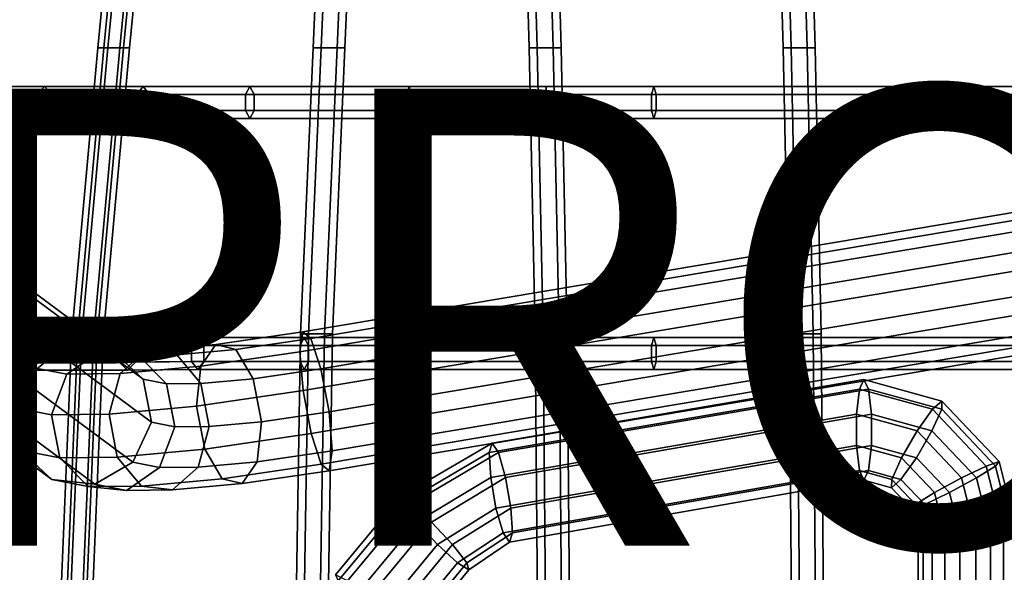
# Model space of a CAD drawing. Units: inches. Extents: x -9.9 to 9.5, y -10.1 to 10.3.
# Drawn here: x -4.5 to -0.2, y 2.9 to 5.3 of the extents above; entities that cross this region are included whole.
import ezdxf

# ---------------------------------------------------------------- set-up
doc = ezdxf.new("R2010")
doc.units = ezdxf.units.IN
doc.header["$MEASUREMENT"] = 0
for name, color, linetype in [('SEAT-BASE', 5, 'Continuous'), ('SEAT-PROD_NO', 7, 'Continuous'), ('SEAT-SEAT', 5, 'Continuous')]:
    doc.layers.add(name, color=color, linetype=linetype)
doc.styles.get("Standard").update_dxf_attribs({"font": 'arial.ttf'})

msp = doc.modelspace()

# ---------------------------------------------------------------- linework, layer by layer
at = {"layer": 'SEAT-BASE'}
for points in [[(-9.3735, 7.6167, 0.3762), (-9.54, 7.5209, 0.3964), (-4.5029, 3.7816, 26.9545), (-4.3365, 3.8774, 26.9343)], [(-9.1849, 7.5963, 0.3399), (-9.3735, 7.6167, 0.3762), (-4.3365, 3.8774, 26.9343), (-4.1479, 3.857, 26.8981)], [(-9.0462, 7.4675, 0.3016), (-9.1849, 7.5963, 0.3399), (-4.1479, 3.857, 26.8981), (-4.0092, 3.7282, 26.8597)], [(-9.54, 7.5209, 0.3964), (-9.6208, 7.3455, 0.3929), (-4.5837, 3.6062, 26.951), (-4.5029, 3.7816, 26.9545)], [(-9.0104, 7.2795, 0.2757), (-9.0462, 7.4675, 0.3016), (-4.0092, 3.7282, 26.8597), (-3.9733, 3.5402, 26.8338)], [(-9.6208, 7.3455, 0.3929), (-9.5849, 7.1575, 0.367), (-4.5479, 3.4182, 26.9251), (-4.5837, 3.6062, 26.951)], [(-9.0912, 7.1041, 0.2722), (-9.0104, 7.2795, 0.2757), (-3.9733, 3.5402, 26.8338), (-4.0541, 3.3648, 26.8303)], [(-9.5849, 7.1575, 0.367), (-9.4462, 7.0287, 0.3286), (-4.4092, 3.2894, 26.8867), (-4.5479, 3.4182, 26.9251)], [(-9.2576, 7.0083, 0.2924), (-9.0912, 7.1041, 0.2722), (-4.0541, 3.3648, 26.8303), (-4.2206, 3.269, 26.8505)], [(-9.4462, 7.0287, 0.3286), (-9.2576, 7.0083, 0.2924), (-4.2206, 3.269, 26.8505), (-4.4092, 3.2894, 26.8867)], [(-3.3105, 3.9359, 27.9291), (-3.3234, 3.8485, 28.1008), (4.2548, 5.1218, 29.3372), (4.2677, 5.2092, 29.1654)], [(-3.2755, 3.9071, 27.7413), (-3.3105, 3.9359, 27.9291), (4.2677, 5.2092, 29.1654), (4.3027, 5.1804, 28.9777)], [(-3.2317, 3.7731, 27.6093), (-3.2755, 3.9071, 27.7413), (4.3027, 5.1804, 28.9777), (4.3465, 5.0464, 28.8457)], [(-3.3234, 3.8485, 28.1008), (-3.3092, 3.6783, 28.191), (4.269, 4.9516, 29.4273), (4.2548, 5.1218, 29.3372)], [(-3.1959, 3.5851, 27.5834), (-3.2317, 3.7731, 27.6093), (4.3465, 5.0464, 28.8457), (4.3823, 4.8584, 28.8198)], [(-3.3092, 3.6783, 28.191), (-3.2734, 3.4902, 28.1651), (4.3048, 4.7635, 29.4014), (4.269, 4.9516, 29.4273)], [(-3.1817, 3.4149, 27.6736), (-3.1959, 3.5851, 27.5834), (4.3823, 4.8584, 28.8198), (4.3964, 4.6882, 28.9099)], [(-3.2734, 3.4902, 28.1651), (-3.2296, 3.3563, 28.033), (4.3486, 4.6296, 29.2694), (4.3048, 4.7635, 29.4014)], [(-3.1946, 3.3275, 27.8453), (-3.1817, 3.4149, 27.6736), (4.3964, 4.6882, 28.9099), (4.3836, 4.6008, 29.0817)], [(-3.2296, 3.3563, 28.033), (-3.1946, 3.3275, 27.8453), (4.3836, 4.6008, 29.0817), (4.3486, 4.6296, 29.2694)], [(-3.6915, 3.8797, 27.8101), (-3.7571, 3.7846, 27.9649), (-3.3234, 3.8485, 28.1008), (-3.3105, 3.9359, 27.9291)], [(-3.6039, 3.8586, 27.6393), (-3.6915, 3.8797, 27.8101), (-3.3105, 3.9359, 27.9291), (-3.2755, 3.9071, 27.7413)], [(-3.9975, 3.852, 27.5877), (-4.1106, 3.7525, 27.7085), (-3.7571, 3.7846, 27.9649), (-3.6915, 3.8797, 27.8101)], [(-3.8622, 3.8353, 27.4509), (-3.9975, 3.852, 27.5877), (-3.6915, 3.8797, 27.8101), (-3.6039, 3.8586, 27.6393)], [(-3.5276, 3.7294, 27.5177), (-3.6039, 3.8586, 27.6393), (-3.2755, 3.9071, 27.7413), (-3.2317, 3.7731, 27.6093)], [(-4.3365, 3.8774, 26.9343), (-4.5029, 3.7816, 26.9545), (-4.3432, 3.7504, 27.4024), (-4.1986, 3.8502, 27.3224)], [(-4.1986, 3.8502, 27.3224), (-4.3432, 3.7504, 27.4024), (-4.1106, 3.7525, 27.7085), (-3.9975, 3.852, 27.5877)], [(-4.1479, 3.857, 26.8981), (-4.3365, 3.8774, 26.9343), (-4.1986, 3.8502, 27.3224), (-4.0319, 3.8339, 27.2263)], [(-4.0319, 3.8339, 27.2263), (-4.1986, 3.8502, 27.3224), (-3.9975, 3.852, 27.5877), (-3.8622, 3.8353, 27.4509)], [(-4.0092, 3.7282, 26.8597), (-4.1479, 3.857, 26.8981), (-4.0319, 3.8339, 27.2263), (-3.9067, 3.7076, 27.1509)], [(-3.9067, 3.7076, 27.1509), (-4.0319, 3.8339, 27.2263), (-3.8622, 3.8353, 27.4509), (-3.7564, 3.7088, 27.3503)], [(-3.7564, 3.7088, 27.3503), (-3.8622, 3.8353, 27.4509), (-3.6039, 3.8586, 27.6393), (-3.5276, 3.7294, 27.5177)], [(-3.7571, 3.7846, 27.9649), (-3.7754, 3.6096, 28.0445), (-3.3092, 3.6783, 28.191), (-3.3234, 3.8485, 28.1008)], [(-4.5029, 3.7816, 26.9545), (-4.5837, 3.6062, 26.951), (-4.4105, 3.5724, 27.4359), (-4.3432, 3.7504, 27.4024)], [(-4.3432, 3.7504, 27.4024), (-4.4105, 3.5724, 27.4359), (-4.1584, 3.5748, 27.7672), (-4.1106, 3.7525, 27.7085)], [(-4.1106, 3.7525, 27.7085), (-4.1584, 3.5748, 27.7672), (-3.7754, 3.6096, 28.0445), (-3.7571, 3.7846, 27.9649)], [(-3.4917, 3.5413, 27.4918), (-3.5276, 3.7294, 27.5177), (-3.2317, 3.7731, 27.6093), (-3.1959, 3.5851, 27.5834)], [(-3.9733, 3.5402, 26.8338), (-4.0092, 3.7282, 26.8597), (-3.9067, 3.7076, 27.1509), (-3.8709, 3.5196, 27.125)], [(-3.8709, 3.5196, 27.125), (-3.9067, 3.7076, 27.1509), (-3.7564, 3.7088, 27.3503), (-3.7206, 3.5208, 27.3244)], [(-3.7206, 3.5208, 27.3244), (-3.7564, 3.7088, 27.3503), (-3.5276, 3.7294, 27.5177), (-3.4917, 3.5413, 27.4918)], [(-0.8547, 3.7267, 28.2508), (-2.4816, 3.4482, 27.9932), (-2.4946, 3.4068, 28.122), (-0.8749, 3.6847, 28.3786)], [(-0.8344, 3.6847, 28.1231), (-2.4542, 3.4068, 27.8666), (-2.4816, 3.4482, 27.9932), (-0.8547, 3.7267, 28.2508)], [(-0.5136, 3.6326, 28.3049), (-0.8547, 3.7267, 28.2508), (-0.8749, 3.6847, 28.3786), (-0.5549, 3.5964, 28.4292)], [(-0.5145, 3.5964, 28.1738), (-0.8344, 3.6847, 28.1231), (-0.8547, 3.7267, 28.2508), (-0.5136, 3.6326, 28.3049)], [(-3.7754, 3.6096, 28.0445), (-3.7396, 3.4216, 28.0187), (-3.2734, 3.4902, 28.1651), (-3.3092, 3.6783, 28.191)], [(-0.8749, 3.6847, 28.3786), (-2.4946, 3.4068, 28.122), (-2.4884, 3.2984, 28.2039), (-0.8874, 3.5747, 28.4575)], [(-0.8219, 3.5747, 28.0442), (-2.4229, 3.2984, 27.7906), (-2.4542, 3.4068, 27.8666), (-0.8344, 3.6847, 28.1231)], [(-0.5549, 3.5964, 28.4292), (-0.8749, 3.6847, 28.3786), (-0.8874, 3.5747, 28.4575), (-0.6226, 3.5016, 28.4994)], [(-0.5571, 3.5016, 28.0861), (-0.8219, 3.5747, 28.0442), (-0.8344, 3.6847, 28.1231), (-0.5145, 3.5964, 28.1738)], [(-0.2627, 3.368, 28.3446), (-0.5136, 3.6326, 28.3049), (-0.5549, 3.5964, 28.4292), (-0.3195, 3.3481, 28.4665)], [(-0.279, 3.3481, 28.2111), (-0.5145, 3.5964, 28.1738), (-0.5136, 3.6326, 28.3049), (-0.2627, 3.368, 28.3446)], [(-4.5837, 3.6062, 26.951), (-4.5479, 3.4182, 26.9251), (-4.3747, 3.3844, 27.41), (-4.4105, 3.5724, 27.4359)], [(-4.1584, 3.5748, 27.7672), (-4.1226, 3.3868, 27.7413), (-3.7396, 3.4216, 28.0187), (-3.7754, 3.6096, 28.0445)], [(-3.5101, 3.3664, 27.5715), (-3.4917, 3.5413, 27.4918), (-3.1959, 3.5851, 27.5834), (-3.1817, 3.4149, 27.6736)], [(-0.3195, 3.3481, 28.4665), (-0.5549, 3.5964, 28.4292), (-0.6226, 3.5016, 28.4994), (-0.4278, 3.2961, 28.5303)], [(-0.3623, 3.2961, 28.117), (-0.5571, 3.5016, 28.0861), (-0.5145, 3.5964, 28.1738), (-0.279, 3.3481, 28.2111)], [(-4.4105, 3.5724, 27.4359), (-4.3747, 3.3844, 27.41), (-4.1226, 3.3868, 27.7413), (-4.1584, 3.5748, 27.7672)], [(-4.0541, 3.3648, 26.8303), (-3.9733, 3.5402, 26.8338), (-3.8709, 3.5196, 27.125), (-3.9381, 3.3417, 27.1585)], [(-3.7684, 3.3431, 27.3831), (-3.7206, 3.5208, 27.3244), (-3.4917, 3.5413, 27.4918), (-3.5101, 3.3664, 27.5715)], [(-0.8874, 3.5747, 28.4575), (-2.4884, 3.2984, 28.2039), (-2.4652, 3.1645, 28.2076), (-0.8874, 3.4387, 28.4575)], [(-0.8219, 3.4387, 28.0442), (-2.3997, 3.1645, 27.7943), (-2.4229, 3.2984, 27.7906), (-0.8219, 3.5747, 28.0442)], [(-0.6226, 3.5016, 28.4994), (-0.8874, 3.5747, 28.4575), (-0.8874, 3.4387, 28.4575), (-0.6908, 3.3845, 28.4886)], [(-0.6253, 3.3845, 28.0753), (-0.8219, 3.4387, 28.0442), (-0.8219, 3.5747, 28.0442), (-0.5571, 3.5016, 28.0861)], [(-3.9381, 3.3417, 27.1585), (-3.8709, 3.5196, 27.125), (-3.7206, 3.5208, 27.3244), (-3.7684, 3.3431, 27.3831)], [(-0.4278, 3.2961, 28.5303), (-0.6226, 3.5016, 28.4994), (-0.6908, 3.3845, 28.4886), (-0.5461, 3.2319, 28.5116)], [(-0.4807, 3.2319, 28.0982), (-0.6253, 3.3845, 28.0753), (-0.5571, 3.5016, 28.0861), (-0.3623, 3.2961, 28.117)], [(-3.7396, 3.4216, 28.0187), (-3.6633, 3.2924, 27.8971), (-3.2296, 3.3563, 28.033), (-3.2734, 3.4902, 28.1651)], [(-2.4816, 3.4482, 27.9932), (-2.8841, 3.2128, 27.9294), (-2.8757, 3.1824, 28.0617), (-2.4946, 3.4068, 28.122)], [(-2.4542, 3.4068, 27.8666), (-2.8353, 3.1824, 27.8062), (-2.8841, 3.2128, 27.9294), (-2.4816, 3.4482, 27.9932)], [(-4.5479, 3.4182, 26.9251), (-4.4092, 3.2894, 26.8867), (-4.2495, 3.2581, 27.3346), (-4.3747, 3.3844, 27.41)], [(-4.1226, 3.3868, 27.7413), (-4.0168, 3.2603, 27.6408), (-3.6633, 3.2924, 27.8971), (-3.7396, 3.4216, 28.0187)], [(-3.5756, 3.2713, 27.7263), (-3.5101, 3.3664, 27.5715), (-3.1817, 3.4149, 27.6736), (-3.1946, 3.3275, 27.8453)], [(-2.4946, 3.4068, 28.122), (-2.8757, 3.1824, 28.0617), (-2.8134, 3.1027, 28.1525), (-2.4884, 3.2984, 28.2039)], [(-2.4229, 3.2984, 27.7906), (-2.7479, 3.1027, 27.7391), (-2.8353, 3.1824, 27.8062), (-2.4542, 3.4068, 27.8666)], [(-0.8874, 3.4387, 28.4575), (-2.4652, 3.1645, 28.2076), (-2.4339, 3.0561, 28.1316), (-0.8749, 3.3287, 28.3786)], [(-0.8344, 3.3287, 28.1231), (-2.3935, 3.0561, 27.8762), (-2.3997, 3.1645, 27.7943), (-0.8219, 3.4387, 28.0442)], [(-0.6908, 3.3845, 28.4886), (-0.8874, 3.4387, 28.4575), (-0.8749, 3.3287, 28.3786), (-0.7335, 3.2897, 28.401)], [(-0.693, 3.2897, 28.1455), (-0.8344, 3.3287, 28.1231), (-0.8219, 3.4387, 28.0442), (-0.6253, 3.3845, 28.0753)], [(-4.3747, 3.3844, 27.41), (-4.2495, 3.2581, 27.3346), (-4.0168, 3.2603, 27.6408), (-4.1226, 3.3868, 27.7413)], [(-4.2206, 3.269, 26.8505), (-4.0541, 3.3648, 26.8303), (-3.9381, 3.3417, 27.1585), (-4.0827, 3.2418, 27.2386)], [(-3.8816, 3.2436, 27.5039), (-3.7684, 3.3431, 27.3831), (-3.5101, 3.3664, 27.5715), (-3.5756, 3.2713, 27.7263)], [(-0.5461, 3.2319, 28.5116), (-0.6908, 3.3845, 28.4886), (-0.7335, 3.2897, 28.401), (-0.6294, 3.1799, 28.4174)], [(-0.5889, 3.1799, 28.162), (-0.693, 3.2897, 28.1455), (-0.6253, 3.3845, 28.0753), (-0.4807, 3.2319, 28.0982)], [(-0.183, 3.0467, 28.3572), (-0.2627, 3.368, 28.3446), (-0.3195, 3.3481, 28.4665), (-0.2448, 3.0467, 28.4784)], [(-0.2043, 3.0467, 28.2229), (-0.279, 3.3481, 28.2111), (-0.2627, 3.368, 28.3446), (-0.183, 3.0467, 28.3572)], [(-4.0827, 3.2418, 27.2386), (-3.9381, 3.3417, 27.1585), (-3.7684, 3.3431, 27.3831), (-3.8816, 3.2436, 27.5039)], [(-3.6633, 3.2924, 27.8971), (-3.5756, 3.2713, 27.7263), (-3.1946, 3.3275, 27.8453), (-3.2296, 3.3563, 28.033)], [(-0.8749, 3.3287, 28.3786), (-2.4339, 3.0561, 28.1316), (-2.4066, 3.0148, 28.005), (-0.8547, 3.2867, 28.2508)], [(-0.8547, 3.2867, 28.2508), (-2.4066, 3.0148, 28.005), (-2.3935, 3.0561, 27.8762), (-0.8344, 3.3287, 28.1231)], [(-0.7335, 3.2897, 28.401), (-0.8749, 3.3287, 28.3786), (-0.8547, 3.2867, 28.2508), (-0.7343, 3.2535, 28.2699)], [(-0.7343, 3.2535, 28.2699), (-0.8547, 3.2867, 28.2508), (-0.8344, 3.3287, 28.1231), (-0.693, 3.2897, 28.1455)], [(-0.2448, 3.0467, 28.4784), (-0.3195, 3.3481, 28.4665), (-0.4278, 3.2961, 28.5303), (-0.3659, 3.0467, 28.5401)], [(-0.3004, 3.0467, 28.1268), (-0.3623, 3.2961, 28.117), (-0.279, 3.3481, 28.2111), (-0.2043, 3.0467, 28.2229)], [(-4.4092, 3.2894, 26.8867), (-4.2206, 3.269, 26.8505), (-4.0827, 3.2418, 27.2386), (-4.2495, 3.2581, 27.3346)], [(-4.0168, 3.2603, 27.6408), (-3.8816, 3.2436, 27.5039), (-3.5756, 3.2713, 27.7263), (-3.6633, 3.2924, 27.8971)], [(-2.4884, 3.2984, 28.2039), (-2.8134, 3.1027, 28.1525), (-2.7209, 3.0041, 28.1671), (-2.4652, 3.1645, 28.2076)], [(-2.3997, 3.1645, 27.7943), (-2.6554, 3.0041, 27.7538), (-2.7479, 3.1027, 27.7391), (-2.4229, 3.2984, 27.7906)], [(-0.6294, 3.1799, 28.4174), (-0.7335, 3.2897, 28.401), (-0.7343, 3.2535, 28.2699), (-0.6457, 3.1601, 28.2839)], [(-0.6457, 3.1601, 28.2839), (-0.7343, 3.2535, 28.2699), (-0.693, 3.2897, 28.1455), (-0.5889, 3.1799, 28.162)], [(-0.3659, 3.0467, 28.5401), (-0.4278, 3.2961, 28.5303), (-0.5461, 3.2319, 28.5116), (-0.5002, 3.0467, 28.5188)], [(-0.4347, 3.0467, 28.1055), (-0.4807, 3.2319, 28.0982), (-0.3623, 3.2961, 28.117), (-0.3004, 3.0467, 28.1268)], [(-4.2495, 3.2581, 27.3346), (-4.0827, 3.2418, 27.2386), (-3.8816, 3.2436, 27.5039), (-4.0168, 3.2603, 27.6408)], [(-0.5002, 3.0467, 28.5188), (-0.5461, 3.2319, 28.5116), (-0.6294, 3.1799, 28.4174), (-0.5963, 3.0467, 28.4227)], [(-0.5559, 3.0467, 28.1672), (-0.5889, 3.1799, 28.162), (-0.4807, 3.2319, 28.0982), (-0.4347, 3.0467, 28.1055)], [(-2.8841, 3.2128, 27.9294), (-3.1673, 2.8721, 27.8846), (-3.1553, 2.8457, 28.0174), (-2.8757, 3.1824, 28.0617)], [(-2.8353, 3.1824, 27.8062), (-3.1149, 2.8457, 27.7619), (-3.1673, 2.8721, 27.8846), (-2.8841, 3.2128, 27.9294)], [(-2.8757, 3.1824, 28.0617), (-3.1553, 2.8457, 28.0174), (-3.0833, 2.7765, 28.1097), (-2.8134, 3.1027, 28.1525)], [(-2.7479, 3.1027, 27.7391), (-3.0179, 2.7765, 27.6964), (-3.1149, 2.8457, 27.7619), (-2.8353, 3.1824, 27.8062)], [(-2.4652, 3.1645, 28.2076), (-2.7209, 3.0041, 28.1671), (-2.6335, 2.9244, 28.1), (-2.4339, 3.0561, 28.1316)], [(-2.3935, 3.0561, 27.8762), (-2.593, 2.9244, 27.8446), (-2.6554, 3.0041, 27.7538), (-2.3997, 3.1645, 27.7943)], [(-0.5963, 3.0467, 28.4227), (-0.6294, 3.1799, 28.4174), (-0.6457, 3.1601, 28.2839), (-0.6176, 3.0467, 28.2884)], [(-0.6176, 3.0467, 28.2884), (-0.6457, 3.1601, 28.2839), (-0.5889, 3.1799, 28.162), (-0.5559, 3.0467, 28.1672)], [(-2.8134, 3.1027, 28.1525), (-3.0833, 2.7765, 28.1097), (-2.9789, 2.691, 28.1262), (-2.7209, 3.0041, 28.1671)], [(-2.6554, 3.0041, 27.7538), (-2.9135, 2.691, 27.7129), (-3.0179, 2.7765, 27.6964), (-2.7479, 3.1027, 27.7391)], [(-2.4339, 3.0561, 28.1316), (-2.6335, 2.9244, 28.1), (-2.5847, 2.894, 27.9768), (-2.4066, 3.0148, 28.005)], [(-2.4066, 3.0148, 28.005), (-2.5847, 2.894, 27.9768), (-2.593, 2.9244, 27.8446), (-2.3935, 3.0561, 27.8762)], [(-0.6176, 3.0467, 28.2884), (-0.6176, -2.9193, 28.2884), (-0.5963, -2.9193, 28.4227), (-0.5963, 3.0467, 28.4227)], [(-0.5559, 3.0467, 28.1672), (-0.5559, -2.9193, 28.1672), (-0.6176, -2.9193, 28.2884), (-0.6176, 3.0467, 28.2884)], [(-0.5963, 3.0467, 28.4227), (-0.5963, -2.9193, 28.4227), (-0.5002, -2.9193, 28.5188), (-0.5002, 3.0467, 28.5188)], [(-0.4347, 3.0467, 28.1055), (-0.4347, -2.9193, 28.1055), (-0.5559, -2.9193, 28.1672), (-0.5559, 3.0467, 28.1672)], [(-0.5002, 3.0467, 28.5188), (-0.5002, -2.9193, 28.5188), (-0.3659, -2.9193, 28.5401), (-0.3659, 3.0467, 28.5401)], [(-0.3004, 3.0467, 28.1268), (-0.3004, -2.9193, 28.1268), (-0.4347, -2.9193, 28.1055), (-0.4347, 3.0467, 28.1055)], [(-0.3659, 3.0467, 28.5401), (-0.3659, -2.9193, 28.5401), (-0.2448, -2.9193, 28.4784), (-0.2448, 3.0467, 28.4784)], [(-0.2043, 3.0467, 28.2229), (-0.2043, -2.9193, 28.2229), (-0.3004, -2.9193, 28.1268), (-0.3004, 3.0467, 28.1268)], [(-0.2448, 3.0467, 28.4784), (-0.2448, -2.9193, 28.4784), (-0.183, -2.9193, 28.3572), (-0.183, 3.0467, 28.3572)], [(-2.7209, 3.0041, 28.1671), (-2.9789, 2.691, 28.1262), (-2.882, 2.6218, 28.0607), (-2.6335, 2.9244, 28.1)], [(-2.593, 2.9244, 27.8446), (-2.8415, 2.6218, 27.8052), (-2.9135, 2.691, 27.7129), (-2.6554, 3.0041, 27.7538)], [(-2.6335, 2.9244, 28.1), (-2.882, 2.6218, 28.0607), (-2.8295, 2.5954, 27.9381), (-2.5847, 2.894, 27.9768)], [(-2.5847, 2.894, 27.9768), (-2.8295, 2.5954, 27.9381), (-2.8415, 2.6218, 27.8052), (-2.593, 2.9244, 27.8446)]]:
    msp.add_3dface(points, dxfattribs=at)
at = {"layer": 'SEAT-SEAT'}
for points in [[(-4.2076, 5.1779, 29.5017), (-4.1644, 5.1779, 29.5568), (-4.0071, 6.7874, 30.1678), (-4.0503, 6.7874, 30.1127)], [(-4.1814, 5.1779, 29.4368), (-4.2076, 5.1779, 29.5017), (-4.0503, 6.7874, 30.1127), (-4.0241, 6.7874, 30.0477)], [(-4.1121, 5.1779, 29.427), (-4.1814, 5.1779, 29.4368), (-4.0241, 6.7874, 30.0477), (-3.9548, 6.7874, 30.0379)], [(-4.1644, 5.1779, 29.5568), (-4.0951, 5.1779, 29.547), (-3.9378, 6.7874, 30.158), (-4.0071, 6.7874, 30.1678)], [(-4.069, 5.1779, 29.4821), (-4.1121, 5.1779, 29.427), (-3.9548, 6.7874, 30.0379), (-3.9116, 6.7874, 30.0931)], [(-4.0951, 5.1779, 29.547), (-4.069, 5.1779, 29.4821), (-3.9116, 6.7874, 30.0931), (-3.9378, 6.7874, 30.158)], [(-3.266, 5.1779, 29.1276), (-3.231, 5.1779, 29.1882), (-3.1608, 6.7874, 29.8151), (-3.1958, 6.7874, 29.7545)], [(-3.231, 5.1779, 29.0669), (-3.266, 5.1779, 29.1276), (-3.1958, 6.7874, 29.7545), (-3.1608, 6.7874, 29.6939)], [(-3.231, 5.1779, 29.1882), (-3.161, 5.1779, 29.1882), (-3.0908, 6.7874, 29.8151), (-3.1608, 6.7874, 29.8151)], [(-3.161, 5.1779, 29.0669), (-3.231, 5.1779, 29.0669), (-3.1608, 6.7874, 29.6939), (-3.0908, 6.7874, 29.6939)], [(-3.161, 5.1779, 29.1882), (-3.126, 5.1779, 29.1276), (-3.0558, 6.7874, 29.7545), (-3.0908, 6.7874, 29.8151)], [(-3.126, 5.1779, 29.1276), (-3.161, 5.1779, 29.0669), (-3.0908, 6.7874, 29.6939), (-3.0558, 6.7874, 29.7545)], [(-2.3196, 5.1779, 29.0251), (-2.2846, 5.1779, 29.0858), (-2.3311, 6.7874, 29.671), (-2.3661, 6.7874, 29.6104)], [(-2.2846, 5.1779, 28.9645), (-2.3196, 5.1779, 29.0251), (-2.3661, 6.7874, 29.6104), (-2.3311, 6.7874, 29.5498)], [(-2.2846, 5.1779, 29.0858), (-2.2146, 5.1779, 29.0858), (-2.2611, 6.7874, 29.671), (-2.3311, 6.7874, 29.671)], [(-2.2146, 5.1779, 28.9645), (-2.2846, 5.1779, 28.9645), (-2.3311, 6.7874, 29.5498), (-2.2611, 6.7874, 29.5498)], [(-2.2146, 5.1779, 29.0858), (-2.1796, 5.1779, 29.0251), (-2.2261, 6.7874, 29.6104), (-2.2611, 6.7874, 29.671)], [(-2.1796, 5.1779, 29.0251), (-2.2146, 5.1779, 28.9645), (-2.2611, 6.7874, 29.5498), (-2.2261, 6.7874, 29.6104)], [(-1.2081, 5.1779, 29.0923), (-1.1731, 5.1779, 29.1529), (-1.2196, 6.7874, 29.7555), (-1.2546, 6.7874, 29.6949)], [(-1.1731, 5.1779, 29.0317), (-1.2081, 5.1779, 29.0923), (-1.2546, 6.7874, 29.6949), (-1.2196, 6.7874, 29.6343)], [(-1.1731, 5.1779, 29.1529), (-1.1031, 5.1779, 29.1529), (-1.1496, 6.7874, 29.7555), (-1.2196, 6.7874, 29.7555)], [(-1.1031, 5.1779, 29.0317), (-1.1731, 5.1779, 29.0317), (-1.2196, 6.7874, 29.6343), (-1.1496, 6.7874, 29.6343)], [(-1.1031, 5.1779, 29.1529), (-1.0681, 5.1779, 29.0923), (-1.1146, 6.7874, 29.6949), (-1.1496, 6.7874, 29.7555)], [(-1.0681, 5.1779, 29.0923), (-1.1031, 5.1779, 29.0317), (-1.1496, 6.7874, 29.6343), (-1.1146, 6.7874, 29.6949)], [(-4.3209, 3.9263, 29.0875), (-4.2778, 3.9263, 29.1426), (-4.1644, 5.1779, 29.5568), (-4.2076, 5.1779, 29.5017)], [(-4.2947, 3.9263, 29.0226), (-4.3209, 3.9263, 29.0875), (-4.2076, 5.1779, 29.5017), (-4.1814, 5.1779, 29.4368)], [(-4.2254, 3.9263, 29.0128), (-4.2947, 3.9263, 29.0226), (-4.1814, 5.1779, 29.4368), (-4.1121, 5.1779, 29.427)], [(-4.2778, 3.9263, 29.1426), (-4.2085, 3.9263, 29.1328), (-4.0951, 5.1779, 29.547), (-4.1644, 5.1779, 29.5568)], [(-4.1823, 3.9263, 29.0679), (-4.2254, 3.9263, 29.0128), (-4.1121, 5.1779, 29.427), (-4.069, 5.1779, 29.4821)], [(-4.2085, 3.9263, 29.1328), (-4.1823, 3.9263, 29.0679), (-4.069, 5.1779, 29.4821), (-4.0951, 5.1779, 29.547)], [(-3.3203, 3.9263, 28.7016), (-3.2853, 3.9263, 28.7622), (-3.231, 5.1779, 29.1882), (-3.266, 5.1779, 29.1276)], [(-3.2853, 3.9263, 28.641), (-3.3203, 3.9263, 28.7016), (-3.266, 5.1779, 29.1276), (-3.231, 5.1779, 29.0669)], [(-3.2853, 3.9263, 28.7622), (-3.2153, 3.9263, 28.7622), (-3.161, 5.1779, 29.1882), (-3.231, 5.1779, 29.1882)], [(-3.2153, 3.9263, 28.641), (-3.2853, 3.9263, 28.641), (-3.231, 5.1779, 29.0669), (-3.161, 5.1779, 29.0669)], [(-3.2153, 3.9263, 28.7622), (-3.1803, 3.9263, 28.7016), (-3.126, 5.1779, 29.1276), (-3.161, 5.1779, 29.1882)], [(-3.1803, 3.9263, 28.7016), (-3.2153, 3.9263, 28.641), (-3.161, 5.1779, 29.0669), (-3.126, 5.1779, 29.1276)], [(-2.2934, 3.9263, 28.638), (-2.2584, 3.9263, 28.6986), (-2.2846, 5.1779, 29.0858), (-2.3196, 5.1779, 29.0251)], [(-2.2584, 3.9263, 28.5773), (-2.2934, 3.9263, 28.638), (-2.3196, 5.1779, 29.0251), (-2.2846, 5.1779, 28.9645)], [(-2.2584, 3.9263, 28.6986), (-2.1884, 3.9263, 28.6986), (-2.2146, 5.1779, 29.0858), (-2.2846, 5.1779, 29.0858)], [(-2.1884, 3.9263, 28.5773), (-2.2584, 3.9263, 28.5773), (-2.2846, 5.1779, 28.9645), (-2.2146, 5.1779, 28.9645)], [(-2.1884, 3.9263, 28.6986), (-2.1534, 3.9263, 28.638), (-2.1796, 5.1779, 29.0251), (-2.2146, 5.1779, 29.0858)], [(-2.1534, 3.9263, 28.638), (-2.1884, 3.9263, 28.5773), (-2.2146, 5.1779, 28.9645), (-2.1796, 5.1779, 29.0251)], [(-1.182, 3.9263, 28.7633), (-1.147, 3.9263, 28.8239), (-1.1731, 5.1779, 29.1529), (-1.2081, 5.1779, 29.0923)], [(-1.147, 3.9263, 28.7027), (-1.182, 3.9263, 28.7633), (-1.2081, 5.1779, 29.0923), (-1.1731, 5.1779, 29.0317)], [(-1.147, 3.9263, 28.8239), (-1.077, 3.9263, 28.8239), (-1.1031, 5.1779, 29.1529), (-1.1731, 5.1779, 29.1529)], [(-1.077, 3.9263, 28.7027), (-1.147, 3.9263, 28.7027), (-1.1731, 5.1779, 29.0317), (-1.1031, 5.1779, 29.0317)], [(-1.077, 3.9263, 28.8239), (-1.042, 3.9263, 28.7633), (-1.0681, 5.1779, 29.0923), (-1.1031, 5.1779, 29.1529)], [(-1.042, 3.9263, 28.7633), (-1.077, 3.9263, 28.7027), (-1.1031, 5.1779, 29.0317), (-1.0681, 5.1779, 29.0923)], [(-4.4766, 4.9739, 29.7156), (-4.9678, 4.9739, 30.1615), (-4.9238, 5.0089, 30.2032), (-4.4409, 5.0089, 29.7645)], [(-4.4409, 5.0089, 29.7645), (-4.9238, 5.0089, 30.2032), (-4.8798, 4.9739, 30.2449), (-4.4051, 4.9739, 29.8135)], [(-4.0367, 4.9739, 29.434), (-4.4766, 4.9739, 29.7156), (-4.4409, 5.0089, 29.7645), (-4.0095, 5.0089, 29.4881)], [(-4.0095, 5.0089, 29.4881), (-4.4409, 5.0089, 29.7645), (-4.4051, 4.9739, 29.8135), (-3.9823, 4.9739, 29.5423)], [(-3.5615, 4.9739, 29.2236), (-4.0367, 4.9739, 29.434), (-4.0095, 5.0089, 29.4881), (-3.5428, 5.0089, 29.2813)], [(-3.5428, 5.0089, 29.2813), (-4.0095, 5.0089, 29.4881), (-3.9823, 4.9739, 29.5423), (-3.5241, 4.9739, 29.3389)], [(-2.855, 4.9739, 29.069), (-3.5615, 4.9739, 29.2236), (-3.5428, 5.0089, 29.2813), (-2.8458, 5.0089, 29.1289)], [(-2.8458, 5.0089, 29.1289), (-3.5428, 5.0089, 29.2813), (-3.5241, 4.9739, 29.3389), (-2.8366, 4.9739, 29.1888)], [(-2.2458, 4.9739, 29.0572), (-2.855, 4.9739, 29.069), (-2.8458, 5.0089, 29.1289), (-2.2458, 5.0089, 29.1178)], [(-2.2458, 5.0089, 29.1178), (-2.8458, 5.0089, 29.1289), (-2.8366, 4.9739, 29.1888), (-2.2458, 4.9739, 29.1784)], [(-1.7744, 5.0089, 29.16), (-2.2458, 5.0089, 29.1178), (-2.2458, 4.9739, 29.1784), (-1.7853, 4.9739, 29.2196)], [(-1.7635, 4.9739, 29.1004), (-2.2458, 4.9739, 29.0572), (-2.2458, 5.0089, 29.1178), (-1.7744, 5.0089, 29.16)], [(6.058, 5.0089, 30.0729), (-1.7744, 5.0089, 29.16), (-1.7853, 4.9739, 29.2196), (6.0436, 4.9739, 30.1318)], [(6.0724, 4.9739, 30.014), (-1.7635, 4.9739, 29.1004), (-1.7744, 5.0089, 29.16), (6.058, 5.0089, 30.0729)], [(-4.4766, 4.9039, 29.7156), (-4.9678, 4.9039, 30.1615), (-4.9678, 4.9739, 30.1615), (-4.4766, 4.9739, 29.7156)], [(-4.4051, 4.9739, 29.8135), (-4.8798, 4.9739, 30.2449), (-4.8798, 4.9039, 30.2449), (-4.4051, 4.9039, 29.8135)], [(-4.0367, 4.9039, 29.434), (-4.4766, 4.9039, 29.7156), (-4.4766, 4.9739, 29.7156), (-4.0367, 4.9739, 29.434)], [(-3.9823, 4.9739, 29.5423), (-4.4051, 4.9739, 29.8135), (-4.4051, 4.9039, 29.8135), (-3.9823, 4.9039, 29.5423)], [(-3.5615, 4.9039, 29.2236), (-4.0367, 4.9039, 29.434), (-4.0367, 4.9739, 29.434), (-3.5615, 4.9739, 29.2236)], [(-3.5241, 4.9739, 29.3389), (-3.9823, 4.9739, 29.5423), (-3.9823, 4.9039, 29.5423), (-3.5241, 4.9039, 29.3389)], [(-2.855, 4.9039, 29.069), (-3.5615, 4.9039, 29.2236), (-3.5615, 4.9739, 29.2236), (-2.855, 4.9739, 29.069)], [(-2.8366, 4.9739, 29.1888), (-3.5241, 4.9739, 29.3389), (-3.5241, 4.9039, 29.3389), (-2.8366, 4.9039, 29.1888)], [(-2.2458, 4.9039, 29.0572), (-2.855, 4.9039, 29.069), (-2.855, 4.9739, 29.069), (-2.2458, 4.9739, 29.0572)], [(-2.2458, 4.9739, 29.1784), (-2.8366, 4.9739, 29.1888), (-2.8366, 4.9039, 29.1888), (-2.2458, 4.9039, 29.1784)], [(-1.7853, 4.9739, 29.2196), (-2.2458, 4.9739, 29.1784), (-2.2458, 4.9039, 29.1784), (-1.7853, 4.9039, 29.2196)], [(-1.7635, 4.9039, 29.1004), (-2.2458, 4.9039, 29.0572), (-2.2458, 4.9739, 29.0572), (-1.7635, 4.9739, 29.1004)], [(6.0436, 4.9739, 30.1318), (-1.7853, 4.9739, 29.2196), (-1.7853, 4.9039, 29.2196), (6.0436, 4.9039, 30.1318)], [(6.0724, 4.9039, 30.014), (-1.7635, 4.9039, 29.1004), (-1.7635, 4.9739, 29.1004), (6.0724, 4.9739, 30.014)], [(-4.4409, 4.8689, 29.7645), (-4.9238, 4.8689, 30.2032), (-4.9678, 4.9039, 30.1615), (-4.4766, 4.9039, 29.7156)], [(-4.4051, 4.9039, 29.8135), (-4.8798, 4.9039, 30.2449), (-4.9238, 4.8689, 30.2032), (-4.4409, 4.8689, 29.7645)], [(-4.0095, 4.8689, 29.4881), (-4.4409, 4.8689, 29.7645), (-4.4766, 4.9039, 29.7156), (-4.0367, 4.9039, 29.434)], [(-3.9823, 4.9039, 29.5423), (-4.4051, 4.9039, 29.8135), (-4.4409, 4.8689, 29.7645), (-4.0095, 4.8689, 29.4881)], [(-3.5428, 4.8689, 29.2813), (-4.0095, 4.8689, 29.4881), (-4.0367, 4.9039, 29.434), (-3.5615, 4.9039, 29.2236)], [(-3.5241, 4.9039, 29.3389), (-3.9823, 4.9039, 29.5423), (-4.0095, 4.8689, 29.4881), (-3.5428, 4.8689, 29.2813)], [(-2.8458, 4.8689, 29.1289), (-3.5428, 4.8689, 29.2813), (-3.5615, 4.9039, 29.2236), (-2.855, 4.9039, 29.069)], [(-2.8366, 4.9039, 29.1888), (-3.5241, 4.9039, 29.3389), (-3.5428, 4.8689, 29.2813), (-2.8458, 4.8689, 29.1289)], [(-2.2458, 4.8689, 29.1178), (-2.8458, 4.8689, 29.1289), (-2.855, 4.9039, 29.069), (-2.2458, 4.9039, 29.0572)], [(-2.2458, 4.9039, 29.1784), (-2.8366, 4.9039, 29.1888), (-2.8458, 4.8689, 29.1289), (-2.2458, 4.8689, 29.1178)], [(-1.7853, 4.9039, 29.2196), (-2.2458, 4.9039, 29.1784), (-2.2458, 4.8689, 29.1178), (-1.7744, 4.8689, 29.16)], [(-1.7744, 4.8689, 29.16), (-2.2458, 4.8689, 29.1178), (-2.2458, 4.9039, 29.0572), (-1.7635, 4.9039, 29.1004)], [(6.0436, 4.9039, 30.1318), (-1.7853, 4.9039, 29.2196), (-1.7744, 4.8689, 29.16), (6.058, 4.8689, 30.0729)], [(6.058, 4.8689, 30.0729), (-1.7744, 4.8689, 29.16), (-1.7635, 4.9039, 29.1004), (6.0724, 4.9039, 30.014)], [(-4.3785, 2.561, 28.8351), (-4.3354, 2.561, 28.8902), (-4.2778, 3.9263, 29.1426), (-4.3209, 3.9263, 29.0875)], [(-4.3524, 2.561, 28.7702), (-4.3785, 2.561, 28.8351), (-4.3209, 3.9263, 29.0875), (-4.2947, 3.9263, 29.0226)], [(-4.2831, 2.561, 28.7604), (-4.3524, 2.561, 28.7702), (-4.2947, 3.9263, 29.0226), (-4.2254, 3.9263, 29.0128)], [(-4.3354, 2.561, 28.8902), (-4.2661, 2.561, 28.8804), (-4.2085, 3.9263, 29.1328), (-4.2778, 3.9263, 29.1426)], [(-4.2399, 2.561, 28.8155), (-4.2831, 2.561, 28.7604), (-4.2254, 3.9263, 29.0128), (-4.1823, 3.9263, 29.0679)], [(-4.2661, 2.561, 28.8804), (-4.2399, 2.561, 28.8155), (-4.1823, 3.9263, 29.0679), (-4.2085, 3.9263, 29.1328)], [(-3.342, 2.561, 28.4436), (-3.307, 2.561, 28.5042), (-3.2853, 3.9263, 28.7622), (-3.3203, 3.9263, 28.7016)], [(-3.307, 2.561, 28.3829), (-3.342, 2.561, 28.4436), (-3.3203, 3.9263, 28.7016), (-3.2853, 3.9263, 28.641)], [(-3.307, 2.561, 28.5042), (-3.237, 2.561, 28.5042), (-3.2153, 3.9263, 28.7622), (-3.2853, 3.9263, 28.7622)], [(-3.237, 2.561, 28.3829), (-3.307, 2.561, 28.3829), (-3.2853, 3.9263, 28.641), (-3.2153, 3.9263, 28.641)], [(-3.237, 2.561, 28.5042), (-3.202, 2.561, 28.4436), (-3.1803, 3.9263, 28.7016), (-3.2153, 3.9263, 28.7622)], [(-3.202, 2.561, 28.4436), (-3.237, 2.561, 28.3829), (-3.2153, 3.9263, 28.641), (-3.1803, 3.9263, 28.7016)], [(-2.282, 2.561, 28.4019), (-2.247, 2.561, 28.4626), (-2.2584, 3.9263, 28.6986), (-2.2934, 3.9263, 28.638)], [(-2.247, 2.561, 28.3413), (-2.282, 2.561, 28.4019), (-2.2934, 3.9263, 28.638), (-2.2584, 3.9263, 28.5773)], [(-2.247, 2.561, 28.4626), (-2.177, 2.561, 28.4626), (-2.1884, 3.9263, 28.6986), (-2.2584, 3.9263, 28.6986)], [(-2.177, 2.561, 28.3413), (-2.247, 2.561, 28.3413), (-2.2584, 3.9263, 28.5773), (-2.1884, 3.9263, 28.5773)], [(-2.177, 2.561, 28.4626), (-2.142, 2.561, 28.4019), (-2.1534, 3.9263, 28.638), (-2.1884, 3.9263, 28.6986)], [(-2.142, 2.561, 28.4019), (-2.177, 2.561, 28.3413), (-2.1884, 3.9263, 28.5773), (-2.1534, 3.9263, 28.638)], [(-1.1705, 2.561, 28.5207), (-1.1355, 2.561, 28.5813), (-1.147, 3.9263, 28.8239), (-1.182, 3.9263, 28.7633)], [(-1.1355, 2.561, 28.4601), (-1.1705, 2.561, 28.5207), (-1.182, 3.9263, 28.7633), (-1.147, 3.9263, 28.7027)], [(-1.1355, 2.561, 28.5813), (-1.0655, 2.561, 28.5813), (-1.077, 3.9263, 28.8239), (-1.147, 3.9263, 28.8239)], [(-1.0655, 2.561, 28.4601), (-1.1355, 2.561, 28.4601), (-1.147, 3.9263, 28.7027), (-1.077, 3.9263, 28.7027)], [(-1.0655, 2.561, 28.5813), (-1.0305, 2.561, 28.5207), (-1.042, 3.9263, 28.7633), (-1.077, 3.9263, 28.8239)], [(-1.0305, 2.561, 28.5207), (-1.0655, 2.561, 28.4601), (-1.077, 3.9263, 28.7027), (-1.042, 3.9263, 28.7633)], [(-4.5256, 3.8728, 29.3742), (-5.078, 3.8751, 29.8622), (-5.0316, 3.9101, 29.9012), (-4.4817, 3.9078, 29.4159)], [(-4.4817, 3.9078, 29.4159), (-5.0316, 3.9101, 29.9012), (-4.9853, 3.8751, 29.9403), (-4.4377, 3.8728, 29.4577)], [(-4.1142, 3.8728, 29.1704), (-4.5256, 3.8728, 29.3742), (-4.4817, 3.9078, 29.4159), (-4.0784, 3.9078, 29.2194)], [(-4.0784, 3.9078, 29.2194), (-4.4817, 3.9078, 29.4159), (-4.4377, 3.8728, 29.4577), (-4.0427, 3.8728, 29.2683)], [(-3.798, 3.8751, 29.0126), (-4.1142, 3.8728, 29.1704), (-4.0784, 3.9078, 29.2194), (-3.7707, 3.9101, 29.0667)], [(-3.7707, 3.9101, 29.0667), (-4.0784, 3.9078, 29.2194), (-4.0427, 3.8728, 29.2683), (-3.7435, 3.8751, 29.1209)], [(-3.3228, 3.8751, 28.8388), (-3.798, 3.8751, 29.0126), (-3.7707, 3.9101, 29.0667), (-3.304, 3.9101, 28.8965)], [(-3.304, 3.9101, 28.8965), (-3.7707, 3.9101, 29.0667), (-3.7435, 3.8751, 29.1209), (-3.2853, 3.8751, 28.9541)], [(-2.855, 3.8751, 28.7572), (-3.3228, 3.8751, 28.8388), (-3.304, 3.9101, 28.8965), (-2.8458, 3.9101, 28.8171)], [(-2.8458, 3.9101, 28.8171), (-3.304, 3.9101, 28.8965), (-3.2853, 3.8751, 28.9541), (-2.8366, 3.8751, 28.8771)], [(-2.2458, 3.8751, 28.7455), (-2.855, 3.8751, 28.7572), (-2.8458, 3.9101, 28.8171), (-2.2458, 3.9101, 28.8061)], [(-2.2458, 3.9101, 28.8061), (-2.8458, 3.9101, 28.8171), (-2.8366, 3.8751, 28.8771), (-2.2458, 3.8751, 28.8667)], [(-1.7744, 3.9101, 28.8608), (-2.2458, 3.9101, 28.8061), (-2.2458, 3.8751, 28.8667), (-1.7853, 3.8751, 28.9204)], [(-1.7635, 3.8751, 28.8012), (-2.2458, 3.8751, 28.7455), (-2.2458, 3.9101, 28.8061), (-1.7744, 3.9101, 28.8608)], [(6.2399, 3.9101, 30.0395), (-1.7744, 3.9101, 28.8608), (-1.7853, 3.8751, 28.9204), (6.2256, 3.8751, 30.0984)], [(6.2543, 3.8751, 29.9806), (-1.7635, 3.8751, 28.8012), (-1.7744, 3.9101, 28.8608), (6.2399, 3.9101, 30.0395)], [(-4.5256, 3.8028, 29.3742), (-5.078, 3.8051, 29.8622), (-5.078, 3.8751, 29.8622), (-4.5256, 3.8728, 29.3742)], [(-4.4377, 3.8728, 29.4577), (-4.9853, 3.8751, 29.9403), (-4.9853, 3.8051, 29.9403), (-4.4377, 3.8028, 29.4577)], [(-4.1142, 3.8028, 29.1704), (-4.5256, 3.8028, 29.3742), (-4.5256, 3.8728, 29.3742), (-4.1142, 3.8728, 29.1704)], [(-4.0427, 3.8728, 29.2683), (-4.4377, 3.8728, 29.4577), (-4.4377, 3.8028, 29.4577), (-4.0427, 3.8028, 29.2683)], [(-3.798, 3.8051, 29.0126), (-4.1142, 3.8028, 29.1704), (-4.1142, 3.8728, 29.1704), (-3.798, 3.8751, 29.0126)], [(-3.7435, 3.8751, 29.1209), (-4.0427, 3.8728, 29.2683), (-4.0427, 3.8028, 29.2683), (-3.7435, 3.8051, 29.1209)], [(-3.3228, 3.8051, 28.8388), (-3.798, 3.8051, 29.0126), (-3.798, 3.8751, 29.0126), (-3.3228, 3.8751, 28.8388)], [(-3.2853, 3.8751, 28.9541), (-3.7435, 3.8751, 29.1209), (-3.7435, 3.8051, 29.1209), (-3.2853, 3.8051, 28.9541)], [(-2.855, 3.8051, 28.7572), (-3.3228, 3.8051, 28.8388), (-3.3228, 3.8751, 28.8388), (-2.855, 3.8751, 28.7572)], [(-2.8366, 3.8751, 28.8771), (-3.2853, 3.8751, 28.9541), (-3.2853, 3.8051, 28.9541), (-2.8366, 3.8051, 28.8771)], [(-2.2458, 3.8051, 28.7455), (-2.855, 3.8051, 28.7572), (-2.855, 3.8751, 28.7572), (-2.2458, 3.8751, 28.7455)], [(-2.2458, 3.8751, 28.8667), (-2.8366, 3.8751, 28.8771), (-2.8366, 3.8051, 28.8771), (-2.2458, 3.8051, 28.8667)], [(-1.7853, 3.8751, 28.9204), (-2.2458, 3.8751, 28.8667), (-2.2458, 3.8051, 28.8667), (-1.7853, 3.8051, 28.9204)], [(-1.7635, 3.8051, 28.8012), (-2.2458, 3.8051, 28.7455), (-2.2458, 3.8751, 28.7455), (-1.7635, 3.8751, 28.8012)], [(6.2256, 3.8751, 30.0984), (-1.7853, 3.8751, 28.9204), (-1.7853, 3.8051, 28.9204), (6.2256, 3.8051, 30.0984)], [(6.2543, 3.8051, 29.9806), (-1.7635, 3.8051, 28.8012), (-1.7635, 3.8751, 28.8012), (6.2543, 3.8751, 29.9806)], [(-4.4817, 3.7678, 29.4159), (-5.0316, 3.7701, 29.9012), (-5.078, 3.8051, 29.8622), (-4.5256, 3.8028, 29.3742)], [(-4.4377, 3.8028, 29.4577), (-4.9853, 3.8051, 29.9403), (-5.0316, 3.7701, 29.9012), (-4.4817, 3.7678, 29.4159)], [(-4.0784, 3.7678, 29.2194), (-4.4817, 3.7678, 29.4159), (-4.5256, 3.8028, 29.3742), (-4.1142, 3.8028, 29.1704)], [(-4.0427, 3.8028, 29.2683), (-4.4377, 3.8028, 29.4577), (-4.4817, 3.7678, 29.4159), (-4.0784, 3.7678, 29.2194)], [(-3.7707, 3.7701, 29.0667), (-4.0784, 3.7678, 29.2194), (-4.1142, 3.8028, 29.1704), (-3.798, 3.8051, 29.0126)], [(-3.7435, 3.8051, 29.1209), (-4.0427, 3.8028, 29.2683), (-4.0784, 3.7678, 29.2194), (-3.7707, 3.7701, 29.0667)], [(-3.304, 3.7701, 28.8965), (-3.7707, 3.7701, 29.0667), (-3.798, 3.8051, 29.0126), (-3.3228, 3.8051, 28.8388)], [(-3.2853, 3.8051, 28.9541), (-3.7435, 3.8051, 29.1209), (-3.7707, 3.7701, 29.0667), (-3.304, 3.7701, 28.8965)], [(-2.8458, 3.7701, 28.8171), (-3.304, 3.7701, 28.8965), (-3.3228, 3.8051, 28.8388), (-2.855, 3.8051, 28.7572)], [(-2.8366, 3.8051, 28.8771), (-3.2853, 3.8051, 28.9541), (-3.304, 3.7701, 28.8965), (-2.8458, 3.7701, 28.8171)], [(-2.2458, 3.7701, 28.8061), (-2.8458, 3.7701, 28.8171), (-2.855, 3.8051, 28.7572), (-2.2458, 3.8051, 28.7455)], [(-2.2458, 3.8051, 28.8667), (-2.8366, 3.8051, 28.8771), (-2.8458, 3.7701, 28.8171), (-2.2458, 3.7701, 28.8061)], [(-1.7853, 3.8051, 28.9204), (-2.2458, 3.8051, 28.8667), (-2.2458, 3.7701, 28.8061), (-1.7744, 3.7701, 28.8608)], [(-1.7744, 3.7701, 28.8608), (-2.2458, 3.7701, 28.8061), (-2.2458, 3.8051, 28.7455), (-1.7635, 3.8051, 28.8012)], [(6.2256, 3.8051, 30.0984), (-1.7853, 3.8051, 28.9204), (-1.7744, 3.7701, 28.8608), (6.2399, 3.7701, 30.0395)], [(6.2399, 3.7701, 30.0395), (-1.7744, 3.7701, 28.8608), (-1.7635, 3.8051, 28.8012), (6.2543, 3.8051, 29.9806)]]:
    msp.add_3dface(points, dxfattribs=at)

# ---------------------------------------------------------------- texts
at = {"layer": 'SEAT-PROD_NO', "flags": 8}
msp.add_attdef('PROD_NO', (-5, 3), 'DKHBX.0', height=2, dxfattribs=at)

doc.saveas('drawing.dxf')
